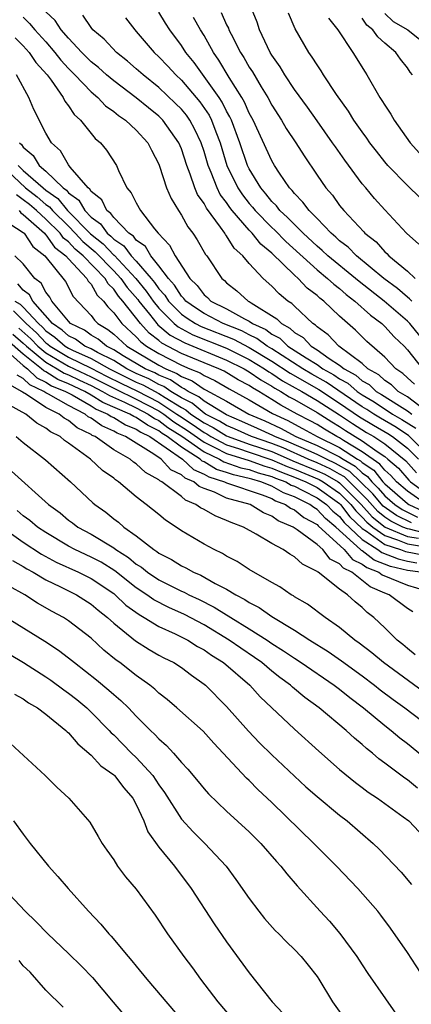
# Model space of a CAD drawing. Units: inches. Extents: x 2592000 to 2595000, y 1542000 to 1545000.
# Drawn here: x 2592487 to 2592521, y 1542401 to 1542488 of the extents above; entities that cross this region are included whole.
import ezdxf

# ---------------------------------------------------------------- set-up
doc = ezdxf.new("R2010")
doc.units = ezdxf.units.IN
doc.header["$MEASUREMENT"] = 0
doc.layers.add('LD25921542_2ft', color=143, linetype='Continuous')

msp = doc.modelspace()

# ---------------------------------------------------------------- linework, layer by layer
at = {"layer": 'LD25921542_2ft'}
for points, elevation in [([(2592522.026, 1542468.025), (2592520.921, 1542469), (2592519, 1542471.053), (2592518.082, 1542472.082), (2592517.313, 1542473), (2592517, 1542473.381), (2592515.458, 1542475.458), (2592514.63, 1542476.63), (2592514.384, 1542477), (2592513, 1542478.928), (2592512.147, 1542480.147), (2592511, 1542481.718), (2592510.155, 1542483), (2592509.73, 1542483.73), (2592509, 1542484.765), (2592508.86, 1542485), (2592507.917, 1542487), (2592507.688, 1542487.688), (2592507, 1542489.388)], 7456), ([(2592523.032, 1542453), (2592521, 1542454.521), (2592520.196, 1542455), (2592519.585, 1542455.585), (2592519, 1542455.965), (2592518.467, 1542456.467), (2592517.509, 1542457), (2592517, 1542457.46), (2592514.946, 1542459), (2592514.001, 1542460.001), (2592513, 1542460.722), (2592512.864, 1542460.864), (2592512.64, 1542461), (2592511, 1542462.539), (2592510.774, 1542462.774), (2592510.419, 1542463), (2592509.637, 1542463.637), (2592509, 1542464.303), (2592508.22, 1542465), (2592507, 1542466.319), (2592506.437, 1542467), (2592505.677, 1542467.677), (2592505, 1542468.762), (2592504.892, 1542468.892), (2592504.833, 1542469), (2592504.46, 1542469.54), (2592503.205, 1542471.205), (2592503, 1542471.616), (2592502.423, 1542472.423), (2592502.179, 1542473), (2592501.778, 1542474.222), (2592501.462, 1542475), (2592501, 1542476.455), (2592500.777, 1542477), (2592499.362, 1542479), (2592499, 1542479.359), (2592498.084, 1542480.083), (2592497, 1542480.979), (2592495, 1542482.476), (2592494.374, 1542483), (2592493.652, 1542483.652), (2592493, 1542484.165), (2592492.168, 1542485), (2592491, 1542486.251), (2592490.358, 1542487), (2592489.815, 1542487.815), (2592489, 1542488.598)], 7468), ([(2592523, 1542458.821), (2592521.216, 1542461), (2592521, 1542461.222), (2592518.939, 1542463), (2592516.722, 1542464.722), (2592516.403, 1542465), (2592513.95, 1542467), (2592513.469, 1542467.468), (2592513, 1542467.853), (2592511.779, 1542469), (2592510.401, 1542470.401), (2592509.719, 1542471), (2592509.409, 1542471.409), (2592509, 1542471.803), (2592508.476, 1542472.476), (2592508.019, 1542473), (2592507, 1542474.695), (2592506.85, 1542475), (2592506.164, 1542477), (2592505.422, 1542479), (2592505.295, 1542479.295), (2592505, 1542479.803), (2592504.604, 1542480.603), (2592504.336, 1542481), (2592502.117, 1542484.117), (2592501.394, 1542485), (2592501, 1542485.618), (2592499.984, 1542487), (2592499.596, 1542487.596), (2592499, 1542488.56)], 7462), ([(2592504.527, 1542488.527), (2592505, 1542487.443), (2592505.15, 1542487.15), (2592505.203, 1542487), (2592505.393, 1542486.607), (2592506.229, 1542485), (2592506.535, 1542484.535), (2592507, 1542483.693), (2592507.275, 1542483.275), (2592508.06, 1542481.94), (2592508.641, 1542481), (2592509, 1542480.317), (2592509.842, 1542479), (2592510.274, 1542478.274), (2592511.115, 1542477), (2592511.849, 1542475.849), (2592513, 1542474.146), (2592513.789, 1542473), (2592514.358, 1542472.358), (2592515, 1542471.455), (2592515.363, 1542471), (2592517.132, 1542469.132), (2592517.242, 1542469), (2592518.227, 1542468.227), (2592519, 1542467.358), (2592519.196, 1542467.196), (2592519.363, 1542467), (2592521, 1542465.639), (2592521.676, 1542465)], 7458), ([(2592522.12, 1542472.12), (2592521, 1542473.218), (2592519.265, 1542475), (2592519, 1542475.311), (2592518.253, 1542476.253), (2592517.691, 1542477), (2592517.412, 1542477.412), (2592517, 1542477.968), (2592516.272, 1542479), (2592515.787, 1542479.787), (2592514.74, 1542481.26), (2592513.587, 1542483), (2592513.364, 1542483.364), (2592513, 1542483.892), (2592512.582, 1542484.582), (2592512.27, 1542485), (2592511.071, 1542487.071), (2592510.475, 1542488.475)], 7454), ([(2592519, 1542488.433), (2592519.733, 1542487.733), (2592521.034, 1542487), (2592523, 1542485.437)], 7448), ([(2592487, 1542488.105), (2592487.558, 1542487.559), (2592488.019, 1542487), (2592489, 1542485.924), (2592489.801, 1542485), (2592490.313, 1542484.313), (2592491, 1542483.567), (2592491.564, 1542483), (2592493, 1542481.498), (2592493.602, 1542481), (2592494.282, 1542480.282), (2592495, 1542479.778), (2592495.423, 1542479.423), (2592496.051, 1542479), (2592497, 1542478.119), (2592498.031, 1542477), (2592498.347, 1542476.347), (2592499, 1542475.105), (2592499.067, 1542474.933), (2592499.681, 1542473), (2592500.078, 1542472.078), (2592500.74, 1542471), (2592501, 1542470.607), (2592501.57, 1542469.57), (2592502.011, 1542469), (2592502.402, 1542468.402), (2592503.127, 1542467.127), (2592503.233, 1542467), (2592504.56, 1542465), (2592504.802, 1542464.802), (2592505, 1542464.604), (2592505.899, 1542463.899), (2592506.895, 1542463), (2592507, 1542462.948), (2592507.169, 1542462.831), (2592509.434, 1542461.434), (2592509.848, 1542461), (2592510.603, 1542460.604), (2592511, 1542460.225), (2592511.763, 1542459.763), (2592512.491, 1542459), (2592513, 1542458.689), (2592514.08, 1542457.92), (2592515, 1542457.329), (2592515.407, 1542457), (2592516.436, 1542456.436), (2592517, 1542455.945), (2592517.607, 1542455.607), (2592518.252, 1542455), (2592518.722, 1542454.722), (2592520.289, 1542453.711), (2592521, 1542453.287), (2592521.383, 1542453)], 7470), ([(2592521.642, 1542455.642), (2592521, 1542456.211), (2592520.597, 1542456.597), (2592519.977, 1542457), (2592519, 1542458.031), (2592517.423, 1542459.423), (2592516.419, 1542460.419), (2592515, 1542461.658), (2592513.598, 1542463), (2592513.254, 1542463.254), (2592513, 1542463.499), (2592512.142, 1542464.142), (2592511.326, 1542465), (2592511, 1542465.287), (2592509, 1542467.247), (2592508.039, 1542468.039), (2592507.264, 1542469), (2592507, 1542469.267), (2592505.5, 1542471), (2592505.281, 1542471.281), (2592505, 1542471.711), (2592504.438, 1542472.438), (2592504.159, 1542473), (2592503.633, 1542474.367), (2592503.354, 1542475), (2592503, 1542476.223), (2592502.743, 1542477), (2592502.188, 1542478.188), (2592501.74, 1542479), (2592501.436, 1542479.436), (2592501, 1542479.962), (2592500.486, 1542480.486), (2592499, 1542481.892), (2592497.597, 1542483), (2592497, 1542483.549), (2592496.224, 1542484.224), (2592495.252, 1542485), (2592494.159, 1542486.159), (2592493.168, 1542487), (2592493, 1542487.199), (2592492.281, 1542488.281)], 7466), ([(2592496.044, 1542488.044), (2592496.861, 1542487), (2592497, 1542486.858), (2592498.574, 1542485), (2592499, 1542484.609), (2592499.792, 1542483.792), (2592500.499, 1542483), (2592501, 1542482.533), (2592502.626, 1542480.626), (2592503.439, 1542479.439), (2592503.657, 1542479), (2592504.037, 1542477.963), (2592504.423, 1542477), (2592505.031, 1542475), (2592506.004, 1542473), (2592506.397, 1542472.397), (2592507, 1542471.628), (2592507.292, 1542471.292), (2592507.52, 1542471), (2592509, 1542469.508), (2592509.27, 1542469.271), (2592510.251, 1542468.251), (2592513, 1542465.764), (2592513.939, 1542465), (2592514.48, 1542464.48), (2592515, 1542464.095), (2592515.584, 1542463.584), (2592516.359, 1542463), (2592517.738, 1542461.738), (2592518.743, 1542461), (2592519, 1542460.758), (2592519.835, 1542459.835), (2592520.709, 1542459), (2592521, 1542458.692), (2592522.343, 1542457)], 7464), ([(2592521.383, 1542463), (2592521.203, 1542463.203), (2592521, 1542463.354), (2592520.121, 1542464.121), (2592518.915, 1542465), (2592516.487, 1542467), (2592515.757, 1542467.757), (2592515, 1542468.332), (2592514.662, 1542468.662), (2592514.249, 1542469), (2592513, 1542470.3), (2592512.299, 1542471), (2592511.759, 1542471.759), (2592511, 1542472.505), (2592510.787, 1542472.787), (2592510.565, 1542473), (2592509.674, 1542474.326), (2592509.241, 1542475), (2592509, 1542475.407), (2592507.335, 1542479), (2592507, 1542479.62), (2592506.586, 1542480.586), (2592506.346, 1542481), (2592505.235, 1542482.765), (2592504.318, 1542484.318), (2592503.834, 1542485), (2592503, 1542486.483), (2592502.679, 1542487), (2592502.078, 1542488.079)], 7460), ([(2592514.021, 1542488.021), (2592514.833, 1542487), (2592516.186, 1542485), (2592517.25, 1542483.25), (2592517.423, 1542483), (2592518.575, 1542481), (2592518.748, 1542480.748), (2592519, 1542480.318), (2592519.527, 1542479.527), (2592519.823, 1542479), (2592521.241, 1542477), (2592522.069, 1542476.069)], 7452), ([(2592521.464, 1542483), (2592521.254, 1542483.254), (2592521, 1542483.629), (2592520.393, 1542484.393), (2592519.972, 1542485), (2592519, 1542485.816), (2592518.373, 1542486.373), (2592517.953, 1542487), (2592517.413, 1542487.413), (2592517, 1542488.038)], 7450), ([(2592486.273, 1542486.273), (2592487, 1542485.583), (2592487.531, 1542485), (2592488.119, 1542484.119), (2592489.113, 1542483), (2592489.458, 1542482.542), (2592490.533, 1542481), (2592490.68, 1542480.68), (2592491, 1542480.273), (2592491.504, 1542479.504), (2592492.063, 1542479), (2592493, 1542477.814), (2592493.372, 1542477.372), (2592493.834, 1542477), (2592494.352, 1542476.352), (2592495.251, 1542475), (2592495.439, 1542474.561), (2592496.178, 1542473), (2592496.559, 1542472.559), (2592497, 1542471.678), (2592497.372, 1542471), (2592498.604, 1542469.396), (2592498.929, 1542469), (2592499.955, 1542467.955), (2592500.44, 1542467), (2592501.739, 1542465), (2592502.381, 1542464.381), (2592503, 1542463.55), (2592503.302, 1542463.302), (2592503.606, 1542463), (2592505, 1542462.31), (2592506.591, 1542461.409), (2592507, 1542461.208), (2592507.3, 1542461), (2592508.47, 1542460.47), (2592509, 1542460.067), (2592509.7, 1542459.7), (2592510.432, 1542459), (2592512.043, 1542457.957), (2592513, 1542457.371), (2592513.521, 1542457), (2592514.478, 1542456.478), (2592515, 1542456.115), (2592515.72, 1542455.72), (2592516.548, 1542455), (2592517, 1542454.692), (2592518.064, 1542454.064), (2592519.692, 1542453), (2592520.52, 1542452.52), (2592521.736, 1542451.736)], 7472), ([(2592523, 1542449.246), (2592521.098, 1542451.098), (2592519.894, 1542451.894), (2592518.629, 1542452.629), (2592518.019, 1542453), (2592517.406, 1542453.406), (2592517, 1542453.646), (2592513.824, 1542455.824), (2592512.534, 1542456.534), (2592511.733, 1542457), (2592509, 1542458.756), (2592508.591, 1542459), (2592507.687, 1542459.687), (2592507, 1542459.998), (2592506.349, 1542460.349), (2592504.682, 1542461), (2592503, 1542461.887), (2592502.332, 1542462.332), (2592501.377, 1542463), (2592501.216, 1542463.216), (2592501, 1542463.425), (2592500.396, 1542464.396), (2592499.841, 1542465), (2592499, 1542466.123), (2592498.283, 1542467), (2592497.81, 1542467.81), (2592497, 1542468.394), (2592496.742, 1542468.742), (2592496.352, 1542469), (2592495, 1542470.385), (2592494.743, 1542470.743), (2592494.38, 1542471), (2592493.938, 1542471.938), (2592493, 1542472.697), (2592492.891, 1542472.891), (2592492.738, 1542473), (2592491.16, 1542474.84), (2592491, 1542475.048), (2592490.282, 1542476.282), (2592489.49, 1542477), (2592489, 1542477.846), (2592487.937, 1542479.937), (2592487.493, 1542481), (2592486.409, 1542483)], 7474), ([(2592486.674, 1542477), (2592486.847, 1542476.847), (2592487, 1542476.6), (2592487.877, 1542475.877), (2592488.394, 1542475), (2592489, 1542474.481), (2592490.534, 1542473), (2592490.809, 1542472.809), (2592491, 1542472.572), (2592491.918, 1542471.918), (2592492.433, 1542471), (2592493, 1542470.418), (2592493.831, 1542469.831), (2592494.426, 1542469), (2592494.746, 1542468.746), (2592495, 1542468.482), (2592495.892, 1542467.892), (2592496.553, 1542467), (2592497, 1542466.522), (2592498.315, 1542465), (2592498.626, 1542464.626), (2592499, 1542464.084), (2592499.52, 1542463.52), (2592499.843, 1542463), (2592501, 1542461.84), (2592501.494, 1542461.494), (2592502.237, 1542461), (2592502.736, 1542460.736), (2592505.61, 1542459.61), (2592507, 1542458.872), (2592509, 1542457.675), (2592510.611, 1542456.611), (2592513.17, 1542455.17), (2592515, 1542453.969), (2592516.763, 1542452.763), (2592518.003, 1542452.003), (2592519.268, 1542451.268), (2592519.672, 1542451), (2592521, 1542449.966), (2592521.988, 1542449)], 7476), ([(2592485.085, 1542475), (2592487.201, 1542473), (2592488.214, 1542472.214), (2592489, 1542471.544), (2592489.321, 1542471.321), (2592489.581, 1542471), (2592491, 1542469.608), (2592491.595, 1542469), (2592492.267, 1542468.267), (2592493.362, 1542467.362), (2592495, 1542465.684), (2592495.645, 1542465), (2592496.198, 1542464.198), (2592497.131, 1542463.131), (2592497.221, 1542463), (2592498.158, 1542461.841), (2592498.816, 1542461), (2592498.904, 1542460.904), (2592499.991, 1542459.991), (2592501.288, 1542459.288), (2592505, 1542457.772), (2592506.562, 1542457), (2592507, 1542456.746), (2592508.017, 1542456.017), (2592509, 1542455.469), (2592509.281, 1542455.281), (2592509.799, 1542455), (2592510.531, 1542454.531), (2592511, 1542454.279), (2592513, 1542453.137), (2592514.305, 1542452.305), (2592515, 1542451.89), (2592515.528, 1542451.528), (2592517, 1542450.621), (2592518.327, 1542449.673), (2592519, 1542449.227), (2592519.285, 1542449), (2592520.206, 1542448.206), (2592521.144, 1542447.145), (2592521.288, 1542447), (2592523, 1542445.762)], 7480), ([(2592486.536, 1542475), (2592487, 1542474.559), (2592488.758, 1542473), (2592489, 1542472.804), (2592490.065, 1542472.065), (2592490.925, 1542471), (2592492.94, 1542468.94), (2592494.054, 1542468.054), (2592495, 1542467.07), (2592495.042, 1542467.042), (2592496.95, 1542465), (2592497.878, 1542463.878), (2592498.485, 1542463), (2592499, 1542462.364), (2592500.361, 1542461), (2592500.707, 1542460.707), (2592502.012, 1542460.012), (2592505, 1542458.817), (2592507, 1542457.828), (2592508.357, 1542457), (2592508.731, 1542456.731), (2592509, 1542456.582), (2592509.946, 1542455.946), (2592511.661, 1542455), (2592513, 1542454.208), (2592515, 1542452.932), (2592516.145, 1542452.146), (2592517.378, 1542451.378), (2592518.028, 1542451), (2592519, 1542450.355), (2592520.863, 1542448.863), (2592521.805, 1542447.805)], 7478), ([(2592522.691, 1542445), (2592521, 1542446.165), (2592520.035, 1542447), (2592519.55, 1542447.55), (2592519, 1542448.023), (2592518.563, 1542448.563), (2592517, 1542449.661), (2592515.349, 1542450.651), (2592515, 1542450.878), (2592514.746, 1542451), (2592513.652, 1542451.652), (2592513, 1542452.069), (2592512.407, 1542452.407), (2592511.253, 1542453), (2592509.791, 1542453.792), (2592509, 1542454.298), (2592507.846, 1542455), (2592507.303, 1542455.303), (2592507, 1542455.52), (2592506.035, 1542456.035), (2592504.785, 1542456.785), (2592504.308, 1542457), (2592503, 1542457.522), (2592501, 1542458.367), (2592499.275, 1542459.275), (2592499, 1542459.508), (2592498.148, 1542460.148), (2592497.371, 1542461), (2592495.801, 1542463), (2592495.425, 1542463.425), (2592495, 1542464.042), (2592494.506, 1542464.506), (2592494.233, 1542465), (2592492.297, 1542467), (2592491.593, 1542467.593), (2592491, 1542468.24), (2592490.569, 1542468.569), (2592490.266, 1542469), (2592489, 1542470.241), (2592488.161, 1542471), (2592487.534, 1542471.534), (2592487, 1542471.949), (2592486.383, 1542472.383)], 7482), ([(2592486.632, 1542471), (2592486.792, 1542470.792), (2592487, 1542470.658), (2592488.871, 1542469), (2592488.922, 1542468.922), (2592489, 1542468.861), (2592489.768, 1542467.768), (2592490.777, 1542467), (2592491, 1542466.738), (2592492.622, 1542465), (2592492.751, 1542464.751), (2592493, 1542464.49), (2592493.529, 1542463.529), (2592494.094, 1542463), (2592494.472, 1542462.472), (2592495, 1542461.953), (2592495.709, 1542461), (2592497, 1542459.822), (2592497.392, 1542459.392), (2592497.914, 1542459), (2592499, 1542458.358), (2592501, 1542457.318), (2592501.749, 1542457), (2592502.645, 1542456.645), (2592503, 1542456.397), (2592503.963, 1542455.963), (2592505.235, 1542455.235), (2592507, 1542454.262), (2592509.052, 1542453.052), (2592510.421, 1542452.421), (2592511, 1542452.1), (2592511.727, 1542451.727), (2592513, 1542451), (2592515, 1542450.038), (2592516.597, 1542449), (2592516.852, 1542448.852), (2592517, 1542448.713), (2592518.017, 1542448.017), (2592518.839, 1542447), (2592519, 1542446.826), (2592521, 1542445.096), (2592521.139, 1542445), (2592522.392, 1542444.392)], 7484), ([(2592485.82, 1542469.82), (2592487, 1542469.062), (2592487.07, 1542469), (2592487.834, 1542467.834), (2592488.9, 1542467), (2592490.721, 1542464.721), (2592491.413, 1542463.413), (2592493, 1542461.711), (2592493.297, 1542461.297), (2592493.599, 1542461), (2592494.487, 1542460.487), (2592495, 1542460.062), (2592496.163, 1542459), (2592499, 1542457.316), (2592499.606, 1542457), (2592500.596, 1542456.596), (2592501, 1542456.315), (2592501.942, 1542455.942), (2592503, 1542455.205), (2592503.142, 1542455.142), (2592505, 1542454.124), (2592506.967, 1542453), (2592508.387, 1542452.386), (2592509.759, 1542451.759), (2592511.129, 1542451), (2592513, 1542450.212), (2592515, 1542449.198), (2592515.305, 1542449), (2592516.378, 1542448.378), (2592517, 1542447.793), (2592517.47, 1542447.47), (2592517.851, 1542447), (2592518.426, 1542446.426), (2592519, 1542445.758), (2592519.876, 1542445), (2592520.538, 1542444.538), (2592521.885, 1542443.885)], 7486), ([(2592521.378, 1542443.378), (2592520.03, 1542444.03), (2592518.86, 1542444.86), (2592517.932, 1542445.932), (2592516.864, 1542447), (2592515.904, 1542447.904), (2592514.635, 1542448.635), (2592513.826, 1542449), (2592513, 1542449.423), (2592512.268, 1542449.731), (2592510.518, 1542450.518), (2592509.272, 1542451), (2592509.097, 1542451.097), (2592507.727, 1542451.727), (2592506.342, 1542452.342), (2592505, 1542452.914), (2592503, 1542454.132), (2592502.526, 1542454.526), (2592501.582, 1542455), (2592501.239, 1542455.239), (2592501, 1542455.334), (2592500.016, 1542456.016), (2592499, 1542456.431), (2592498.632, 1542456.632), (2592497.79, 1542457), (2592495.842, 1542458.158), (2592495, 1542458.682), (2592494.366, 1542459), (2592493.618, 1542459.618), (2592493, 1542459.976), (2592492.406, 1542460.406), (2592491.189, 1542461), (2592491, 1542461.202), (2592489.535, 1542463), (2592489.347, 1542463.347), (2592489, 1542463.778), (2592488.588, 1542464.588), (2592488.03, 1542465), (2592487, 1542466.288), (2592486.259, 1542467)], 7488), ([(2592523, 1542442.344), (2592521.199, 1542442.801), (2592521, 1542442.831), (2592520.605, 1542443), (2592519.522, 1542443.522), (2592519, 1542443.887), (2592518.379, 1542444.379), (2592517.438, 1542445.439), (2592515.886, 1542447), (2592515.43, 1542447.43), (2592515, 1542447.679), (2592514.157, 1542448.157), (2592513, 1542448.679), (2592512.231, 1542449), (2592510.001, 1542450.001), (2592509, 1542450.388), (2592507.212, 1542451), (2592505.693, 1542451.693), (2592505, 1542451.989), (2592504.375, 1542452.375), (2592503.134, 1542453), (2592503, 1542453.083), (2592501.953, 1542453.953), (2592501, 1542454.432), (2592500.064, 1542455), (2592499.436, 1542455.436), (2592499, 1542455.613), (2592498.105, 1542456.105), (2592497, 1542456.587), (2592496.159, 1542457), (2592495, 1542457.722), (2592493.554, 1542458.446), (2592493, 1542458.756), (2592492.455, 1542459), (2592491.61, 1542459.61), (2592491, 1542459.908), (2592490.426, 1542460.426), (2592489.596, 1542461), (2592487.828, 1542463), (2592487.549, 1542463.549), (2592487, 1542463.955), (2592486.508, 1542464.508)], 7490), ([(2592486.243, 1542463), (2592486.723, 1542462.723), (2592487, 1542462.446), (2592488.338, 1542461), (2592488.687, 1542460.687), (2592489, 1542460.358), (2592489.803, 1542459.803), (2592490.694, 1542459), (2592491, 1542458.817), (2592491.356, 1542458.644), (2592493, 1542457.91), (2592494.624, 1542457), (2592496.209, 1542456.209), (2592497, 1542455.829), (2592497.577, 1542455.577), (2592499, 1542454.809), (2592499.546, 1542454.454), (2592501, 1542453.571), (2592501.38, 1542453.38), (2592501.837, 1542453), (2592503, 1542452.209), (2592503.804, 1542451.804), (2592505, 1542451.064), (2592505.143, 1542451), (2592507, 1542450.344), (2592509, 1542449.67), (2592509.483, 1542449.483), (2592510.867, 1542448.867), (2592513, 1542447.986), (2592513.68, 1542447.68), (2592514.876, 1542447), (2592515, 1542446.914), (2592516.899, 1542445), (2592517.897, 1542443.898), (2592519.044, 1542443), (2592521, 1542442.165), (2592521.985, 1542442.015)], 7492), ([(2592486.135, 1542462.135), (2592487, 1542461.272), (2592487.251, 1542461), (2592488.174, 1542460.174), (2592489, 1542459.305), (2592489.18, 1542459.18), (2592489.38, 1542459), (2592491, 1542458.031), (2592493, 1542457.064), (2592494.362, 1542456.362), (2592495.697, 1542455.697), (2592497.05, 1542455.05), (2592499, 1542454.044), (2592500.604, 1542453), (2592500.827, 1542452.827), (2592502.033, 1542452.033), (2592503, 1542451.35), (2592503.233, 1542451.233), (2592503.609, 1542451), (2592505, 1542450.278), (2592506.051, 1542449.949), (2592507, 1542449.613), (2592509, 1542448.951), (2592510.354, 1542448.355), (2592511, 1542448.117), (2592513.202, 1542447.202), (2592513.558, 1542447), (2592515, 1542446.001), (2592515.993, 1542445), (2592516.428, 1542444.427), (2592517, 1542443.875), (2592517.416, 1542443.416), (2592517.942, 1542443), (2592519, 1542442.242), (2592520.131, 1542441.869), (2592521, 1542441.498), (2592522.771, 1542441.229)], 7494), ([(2592486.598, 1542460.599), (2592487.66, 1542459.66), (2592488.288, 1542459), (2592489, 1542458.409), (2592491, 1542457.245), (2592493, 1542456.287), (2592495.186, 1542455.186), (2592497, 1542454.308), (2592499, 1542453.279), (2592499.429, 1542453), (2592500.314, 1542452.314), (2592501.53, 1542451.53), (2592503, 1542450.499), (2592503.956, 1542450.044), (2592505, 1542449.502), (2592507, 1542448.874), (2592508.381, 1542448.381), (2592509, 1542448.213), (2592509.842, 1542447.842), (2592511, 1542447.416), (2592512.015, 1542447), (2592513, 1542446.487), (2592515, 1542445.087), (2592515.087, 1542445), (2592515.913, 1542443.913), (2592517, 1542442.867), (2592517.371, 1542442.629), (2592519, 1542441.463), (2592520.402, 1542441), (2592520.833, 1542440.833), (2592522.512, 1542440.512)], 7496), ([(2592486.076, 1542460.076), (2592487, 1542459.278), (2592487.286, 1542459), (2592489, 1542457.577), (2592490.005, 1542457), (2592490.617, 1542456.617), (2592491, 1542456.46), (2592491.983, 1542455.983), (2592493, 1542455.516), (2592494.024, 1542455), (2592494.624, 1542454.624), (2592495.944, 1542454.056), (2592497, 1542453.545), (2592498.058, 1542453), (2592498.612, 1542452.612), (2592499, 1542452.422), (2592499.802, 1542451.802), (2592501.026, 1542451.026), (2592503, 1542449.653), (2592504.373, 1542449), (2592504.765, 1542448.765), (2592506.251, 1542448.251), (2592507, 1542448.087), (2592507.801, 1542447.801), (2592509, 1542447.475), (2592509.33, 1542447.329), (2592510.226, 1542447), (2592510.717, 1542446.717), (2592511, 1542446.612), (2592511.754, 1542446.246), (2592513, 1542445.597), (2592513.853, 1542445), (2592514.409, 1542444.409), (2592515, 1542443.921), (2592515.398, 1542443.398), (2592517, 1542441.887), (2592518.38, 1542441), (2592518.731, 1542440.732), (2592520.172, 1542440.172), (2592521, 1542439.977), (2592521.824, 1542439.824)], 7498), ([(2592485, 1542459.057), (2592487, 1542457.295), (2592487.371, 1542457), (2592488.193, 1542456.193), (2592489, 1542455.82), (2592489.505, 1542455.505), (2592490.733, 1542455), (2592491.315, 1542454.685), (2592493, 1542453.719), (2592493.442, 1542453.442), (2592494.481, 1542453), (2592494.781, 1542452.781), (2592495, 1542452.686), (2592496.044, 1542452.044), (2592497, 1542451.664), (2592497.39, 1542451.39), (2592498.188, 1542451), (2592501.083, 1542449), (2592502.077, 1542448.077), (2592503, 1542447.69), (2592503.431, 1542447.431), (2592504.822, 1542447), (2592505, 1542446.915), (2592508.141, 1542445.859), (2592509, 1542445.511), (2592509.325, 1542445.325), (2592510.198, 1542445), (2592510.657, 1542444.657), (2592511, 1542444.512), (2592511.843, 1542443.843), (2592513, 1542443.209), (2592513.101, 1542443.101), (2592515.391, 1542441), (2592516.137, 1542440.137), (2592517, 1542439.722), (2592517.409, 1542439.409), (2592518.468, 1542439), (2592518.763, 1542438.763), (2592521, 1542437.857), (2592522.615, 1542437.384)], 7502), ([(2592522.171, 1542439), (2592521, 1542439.161), (2592519.512, 1542439.512), (2592518.07, 1542440.07), (2592517, 1542440.889), (2592516.925, 1542440.925), (2592516.86, 1542441), (2592514.67, 1542443), (2592513.755, 1542443.755), (2592513, 1542444.557), (2592512.714, 1542444.714), (2592512.354, 1542445), (2592511, 1542445.657), (2592510.021, 1542446.021), (2592509, 1542446.608), (2592508.032, 1542447), (2592507.221, 1542447.221), (2592507, 1542447.3), (2592505.605, 1542447.605), (2592505, 1542447.818), (2592504.098, 1542448.098), (2592503, 1542448.757), (2592502.829, 1542448.829), (2592502.645, 1542449), (2592501, 1542450.052), (2592499.746, 1542451), (2592499.289, 1542451.289), (2592499, 1542451.512), (2592498.001, 1542452.001), (2592497, 1542452.702), (2592496.787, 1542452.787), (2592496.44, 1542453), (2592494.033, 1542454.033), (2592493, 1542454.682), (2592492.444, 1542455), (2592491, 1542455.675), (2592490.061, 1542456.061), (2592489, 1542456.724), (2592488.811, 1542456.811), (2592488.619, 1542457), (2592487, 1542458.29), (2592485.554, 1542459.554)], 7500), ([(2592521.489, 1542435.489), (2592521, 1542435.794), (2592519.401, 1542437), (2592519, 1542437.15), (2592517.706, 1542437.706), (2592516.074, 1542439), (2592515.348, 1542439.348), (2592515, 1542439.752), (2592514.168, 1542440.168), (2592513.502, 1542441), (2592513, 1542441.451), (2592511.235, 1542442.765), (2592510.878, 1542443), (2592509.558, 1542443.558), (2592509, 1542443.975), (2592508.264, 1542444.264), (2592507.082, 1542445), (2592505, 1542445.564), (2592503.918, 1542446.082), (2592503, 1542446.404), (2592502.572, 1542446.572), (2592502.099, 1542447), (2592501.325, 1542447.325), (2592501, 1542447.626), (2592500.069, 1542448.069), (2592499.19, 1542449), (2592498.567, 1542449.433), (2592496.058, 1542451), (2592495.301, 1542451.301), (2592495, 1542451.487), (2592493.942, 1542451.942), (2592493, 1542452.634), (2592492.754, 1542452.754), (2592492.464, 1542453), (2592491, 1542453.754), (2592489.235, 1542454.765), (2592489, 1542454.879), (2592488.821, 1542455), (2592487.576, 1542455.576), (2592487, 1542456.14), (2592486.45, 1542456.45)], 7504), ([(2592521.7, 1542431.7), (2592521, 1542432.244), (2592520.597, 1542432.597), (2592520.082, 1542433), (2592519, 1542434.092), (2592518.043, 1542435), (2592517.45, 1542435.45), (2592517, 1542435.88), (2592516.372, 1542436.372), (2592515.708, 1542437), (2592515, 1542437.492), (2592513.101, 1542439), (2592513.034, 1542439.034), (2592513, 1542439.076), (2592511.709, 1542439.709), (2592511, 1542440.373), (2592510.59, 1542440.59), (2592509.992, 1542441), (2592509, 1542441.548), (2592507.621, 1542442.379), (2592506.483, 1542443), (2592505.395, 1542443.395), (2592505, 1542443.584), (2592503.978, 1542443.978), (2592503, 1542444.539), (2592502.689, 1542444.69), (2592502.287, 1542445), (2592501.364, 1542445.364), (2592501, 1542445.693), (2592499.269, 1542447), (2592499.087, 1542447.087), (2592499, 1542447.178), (2592497.814, 1542447.815), (2592497, 1542448.595), (2592496.751, 1542448.751), (2592496.469, 1542449), (2592495, 1542449.845), (2592493.347, 1542451), (2592493.105, 1542451.105), (2592493, 1542451.181), (2592491.778, 1542451.778), (2592491, 1542452.439), (2592490.625, 1542452.625), (2592490.162, 1542453), (2592489, 1542453.566), (2592487.273, 1542454.727), (2592486.922, 1542454.922), (2592486.852, 1542455), (2592485.668, 1542455.668)], 7506), ([(2592522.421, 1542428.421), (2592518.885, 1542431), (2592517.867, 1542431.867), (2592516.73, 1542432.731), (2592516.338, 1542433), (2592515, 1542434.12), (2592513.719, 1542435), (2592512.171, 1542436.171), (2592511, 1542436.836), (2592510.905, 1542436.905), (2592510.718, 1542437), (2592509.696, 1542437.696), (2592509, 1542438.082), (2592507, 1542439.242), (2592505.94, 1542439.94), (2592505, 1542440.424), (2592504.647, 1542440.648), (2592503.897, 1542441), (2592503, 1542441.486), (2592501, 1542442.674), (2592500.522, 1542443), (2592499.593, 1542443.593), (2592499, 1542444.096), (2592497.884, 1542445), (2592497, 1542445.67), (2592495.426, 1542447), (2592495.164, 1542447.164), (2592495, 1542447.309), (2592494.009, 1542448.009), (2592492.96, 1542449), (2592491, 1542450.427), (2592490.655, 1542450.655), (2592490.261, 1542451), (2592489.418, 1542451.419), (2592489, 1542451.757), (2592488.194, 1542452.194), (2592487.224, 1542453), (2592485.78, 1542453.78)], 7508), ([(2592486.372, 1542451), (2592487, 1542450.472), (2592488.954, 1542448.954), (2592491.173, 1542447), (2592493.148, 1542445.148), (2592493.322, 1542445), (2592494.305, 1542444.305), (2592495, 1542443.735), (2592495.424, 1542443.424), (2592495.898, 1542443), (2592497, 1542442.23), (2592498.549, 1542441), (2592498.83, 1542440.829), (2592499, 1542440.688), (2592500.12, 1542440.12), (2592501, 1542439.562), (2592501.386, 1542439.386), (2592502.058, 1542439), (2592502.728, 1542438.728), (2592503.985, 1542438.015), (2592505, 1542437.498), (2592505.81, 1542437), (2592506.598, 1542436.598), (2592507, 1542436.321), (2592507.879, 1542435.879), (2592509, 1542435.079), (2592511, 1542433.884), (2592512.362, 1542433), (2592513.985, 1542431.985), (2592515.165, 1542431.166), (2592517, 1542429.82), (2592518.098, 1542429), (2592518.598, 1542428.598), (2592519.737, 1542427.737), (2592520.772, 1542427), (2592523, 1542425.312)], 7510), ([(2592485.945, 1542447.945), (2592489.24, 1542445), (2592490.255, 1542444.255), (2592491, 1542443.619), (2592491.361, 1542443.361), (2592491.813, 1542443), (2592493, 1542442.36), (2592495, 1542441.149), (2592495.197, 1542441), (2592496.311, 1542440.311), (2592497, 1542439.726), (2592497.452, 1542439.452), (2592497.995, 1542439), (2592499, 1542438.331), (2592500.351, 1542437.649), (2592501, 1542437.334), (2592501.237, 1542437.237), (2592501.667, 1542437), (2592502.579, 1542436.579), (2592503.908, 1542435.908), (2592505, 1542435.221), (2592505.146, 1542435.146), (2592505.358, 1542435), (2592507, 1542434.002), (2592508.573, 1542433), (2592509, 1542432.706), (2592510.048, 1542432.048), (2592511, 1542431.384), (2592511.6, 1542431), (2592514.527, 1542429), (2592515, 1542428.64), (2592515.901, 1542427.901), (2592517.113, 1542427), (2592519, 1542425.444), (2592519.568, 1542425), (2592520.335, 1542424.335), (2592521, 1542423.832), (2592523, 1542422.22)], 7512), ([(2592521.891, 1542419.89), (2592521, 1542420.63), (2592520.775, 1542420.775), (2592519, 1542422.118), (2592518.487, 1542422.487), (2592517.902, 1542423), (2592517.388, 1542423.388), (2592517, 1542423.751), (2592516.305, 1542424.305), (2592515.577, 1542425), (2592513.192, 1542427), (2592511.922, 1542427.922), (2592510.828, 1542428.828), (2592510.653, 1542429), (2592509.696, 1542429.696), (2592509, 1542430.251), (2592508.117, 1542431), (2592507.465, 1542431.465), (2592506.268, 1542432.268), (2592505.233, 1542433), (2592503, 1542434.333), (2592501.257, 1542435.257), (2592499.878, 1542435.878), (2592498.554, 1542436.554), (2592497.938, 1542437), (2592497, 1542437.62), (2592495.113, 1542439.113), (2592493.877, 1542439.878), (2592493, 1542440.334), (2592491.559, 1542441), (2592491, 1542441.303), (2592489, 1542442.501), (2592488.25, 1542443), (2592487.584, 1542443.584), (2592487, 1542444.003), (2592486.461, 1542444.461)], 7514), ([(2592485.122, 1542443), (2592487, 1542441.661), (2592488.606, 1542440.606), (2592489.902, 1542439.902), (2592491.897, 1542439), (2592493, 1542438.447), (2592495, 1542437.112), (2592495.143, 1542437), (2592496.086, 1542436.086), (2592497.246, 1542435.246), (2592497.709, 1542435), (2592499, 1542434.211), (2592500.438, 1542433.562), (2592501.553, 1542433), (2592502.429, 1542432.429), (2592503, 1542432.128), (2592503.656, 1542431.656), (2592504.733, 1542431), (2592507.052, 1542429), (2592507.96, 1542427.96), (2592511, 1542425.119), (2592513.154, 1542423.154), (2592515, 1542421.537), (2592516.396, 1542420.396), (2592517, 1542419.96), (2592517.544, 1542419.544), (2592518.367, 1542419), (2592520.631, 1542417.368), (2592521.12, 1542417), (2592522.036, 1542416.036)], 7516), ([(2592486.039, 1542440.039), (2592487, 1542439.497), (2592487.3, 1542439.3), (2592487.875, 1542439), (2592489, 1542438.329), (2592490.283, 1542437.717), (2592491.709, 1542437), (2592493, 1542436.186), (2592493.633, 1542435.633), (2592494.439, 1542435), (2592495, 1542434.486), (2592496.926, 1542432.926), (2592498.152, 1542432.152), (2592499, 1542431.668), (2592499.431, 1542431.431), (2592500.318, 1542431), (2592501, 1542430.56), (2592501.888, 1542429.888), (2592503, 1542429.108), (2592503.131, 1542429), (2592505, 1542427.106), (2592506.922, 1542424.922), (2592507.915, 1542423.915), (2592509, 1542422.856), (2592511, 1542420.959), (2592512.018, 1542420.018), (2592513, 1542419.151), (2592515, 1542417.499), (2592515.657, 1542417), (2592517.98, 1542415), (2592518.504, 1542414.504), (2592520.453, 1542412.453), (2592521.363, 1542411.363)], 7518), ([(2592522.557, 1542403), (2592521, 1542405.347), (2592519.502, 1542407.502), (2592518.652, 1542408.652), (2592518.375, 1542409), (2592516.628, 1542411), (2592514.718, 1542413), (2592512.733, 1542415), (2592509, 1542418.631), (2592507.775, 1542419.776), (2592507, 1542420.565), (2592506.771, 1542420.771), (2592504.696, 1542423), (2592503.864, 1542423.864), (2592502.926, 1542424.926), (2592500.605, 1542427), (2592499.743, 1542427.743), (2592499, 1542428.313), (2592498.647, 1542428.647), (2592498.21, 1542429), (2592497, 1542429.859), (2592495.537, 1542431), (2592495.222, 1542431.222), (2592494.115, 1542432.115), (2592493, 1542433.157), (2592491, 1542434.709), (2592490.547, 1542435), (2592489.539, 1542435.539), (2592488.26, 1542436.259), (2592487.132, 1542437), (2592485.755, 1542437.755)], 7520), ([(2592485.19, 1542435.191), (2592488.903, 1542432.903), (2592490.109, 1542432.109), (2592491, 1542431.426), (2592491.519, 1542431), (2592493.473, 1542429.473), (2592494.578, 1542428.578), (2592495, 1542428.184), (2592495.645, 1542427.645), (2592496.304, 1542427), (2592497, 1542426.268), (2592498.261, 1542425), (2592498.646, 1542424.646), (2592499, 1542424.247), (2592499.676, 1542423.676), (2592500.296, 1542423), (2592501, 1542422.175), (2592501.574, 1542421.574), (2592502.479, 1542420.48), (2592503, 1542419.819), (2592503.383, 1542419.383), (2592505, 1542417.846), (2592507, 1542416.016), (2592508.03, 1542415), (2592509.416, 1542413.416), (2592509.808, 1542413), (2592510.321, 1542412.32), (2592511.248, 1542411.247), (2592513.283, 1542409), (2592514.115, 1542408.114), (2592515.032, 1542407.032), (2592516.514, 1542405), (2592517, 1542404.245), (2592517.504, 1542403.505), (2592520.622, 1542399)], 7522), ([(2592484.494, 1542432.494), (2592487.002, 1542431.002), (2592489, 1542429.747), (2592489.443, 1542429.443), (2592490.588, 1542428.588), (2592491, 1542428.303), (2592491.731, 1542427.731), (2592492.608, 1542427), (2592493, 1542426.629), (2592494.603, 1542425), (2592494.791, 1542424.791), (2592495, 1542424.602), (2592496.581, 1542423), (2592497, 1542422.594), (2592498.458, 1542421), (2592499, 1542420.194), (2592499.509, 1542419.508), (2592501, 1542417.157), (2592502.032, 1542416.032), (2592503.08, 1542415), (2592504.945, 1542413), (2592505.824, 1542411.824), (2592507, 1542410.136), (2592507.85, 1542409), (2592508.36, 1542408.36), (2592509.296, 1542407.296), (2592509.608, 1542407), (2592510.292, 1542406.293), (2592511, 1542405.618), (2592511.597, 1542405), (2592512.224, 1542404.224), (2592513, 1542403.234), (2592513.155, 1542403), (2592514.361, 1542401), (2592515.78, 1542399)], 7524), ([(2592486.212, 1542428.212), (2592487, 1542427.787), (2592487.456, 1542427.456), (2592488.261, 1542427), (2592489, 1542426.452), (2592490.77, 1542425), (2592490.879, 1542424.879), (2592491, 1542424.787), (2592491.813, 1542423.813), (2592493, 1542422.819), (2592493.871, 1542421.871), (2592495, 1542421.066), (2592495.068, 1542421), (2592495.907, 1542419.907), (2592496.707, 1542419), (2592497, 1542418.445), (2592497.658, 1542417), (2592498.031, 1542416.031), (2592499, 1542414.664), (2592500.374, 1542413), (2592501.856, 1542411), (2592503.886, 1542407.886), (2592505, 1542406.284), (2592507, 1542403.556), (2592509.021, 1542401), (2592509.98, 1542399.98)], 7526), ([(2592485.851, 1542423.851), (2592488.938, 1542421), (2592489.973, 1542419.972), (2592491.015, 1542419), (2592492.877, 1542416.877), (2592493.629, 1542415.63), (2592493.969, 1542415), (2592494.406, 1542414.406), (2592495, 1542413.547), (2592495.343, 1542413), (2592496.055, 1542412.055), (2592497, 1542410.954), (2592498.658, 1542408.658), (2592499.777, 1542407), (2592501.221, 1542405), (2592501.986, 1542403.986), (2592502.697, 1542403), (2592504.229, 1542401), (2592505.889, 1542399)], 7528), ([(2592486.127, 1542417), (2592487, 1542415.808), (2592487.616, 1542415), (2592489.227, 1542413), (2592490.069, 1542412.069), (2592490.984, 1542411), (2592492.768, 1542409), (2592493.86, 1542407.86), (2592494.569, 1542407), (2592494.785, 1542406.785), (2592496.284, 1542405), (2592496.62, 1542404.62), (2592497, 1542404.131), (2592497.925, 1542403), (2592503, 1542397.039)], 7530), ([(2592485.281, 1542411), (2592487.162, 1542409), (2592488.102, 1542408.102), (2592489.162, 1542407), (2592491, 1542405.255), (2592492.14, 1542404.14), (2592493.134, 1542403.134), (2592494.948, 1542400.948), (2592496.617, 1542399)], 7532), ([(2592490.513, 1542400.513), (2592489, 1542402.025), (2592487.609, 1542403.609), (2592487, 1542404.182), (2592486.638, 1542404.638)], 7534)]:
    msp.add_lwpolyline(points, dxfattribs=dict(at, elevation=elevation))

doc.saveas('drawing.dxf')
